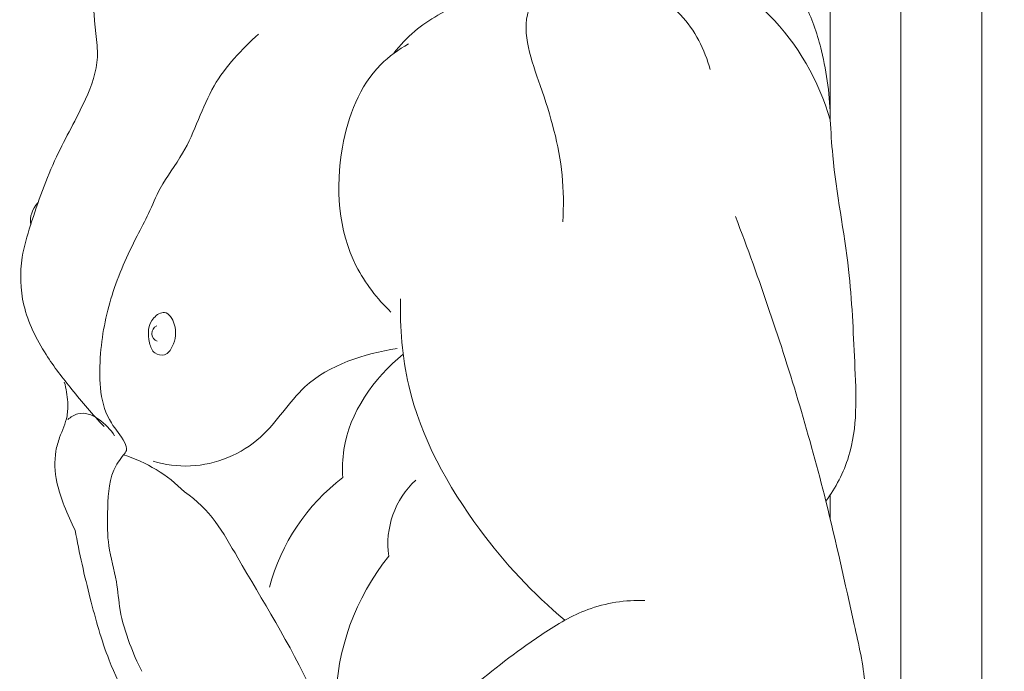
# Model space of a CAD drawing. Units: millimetres. Extents: x 2144 to 11026, y 696 to 4524.
# Drawn here: x 3527 to 3662, y 1742 to 1832 of the extents above; entities that cross this region are included whole.
import ezdxf

# ---------------------------------------------------------------- set-up
doc = ezdxf.new("R2010")
doc.units = ezdxf.units.MM
doc.header["$MEASUREMENT"] = 0
doc.layers.get('0').update_dxf_attribs({"lineweight": 13})
doc.styles.add('Arial', font='arial.ttf')
doc.dimstyles.new('Dimension Style 01', dxfattribs={"dimscale": 2, "dimtxt": 10, "dimasz": 7, "dimexe": 0.5, "dimexo": 0.5, "dimgap": 0.25, "dimtad": 1, "dimtoh": 1, "dimdec": 0, "dimzin": 1, "dimdsep": 46, "dimtxsty": 'Arial', "dimcen": 0.5, "dimazin": 0, "dimtfac": 1, "dimtdec": 4, "dimtix": 1, "dimtmove": 1, "dimatfit": 3, "dimfxl": 1, "dimtolj": 1, "dimtzin": 1, "dimarcsym": 0})

# ---------------------------------------------------------------- blocks, each defined once
blk = doc.blocks.new('*D4')
at = {"color": 0, "lineweight": -2, "transparency": 16777216}
for p, q in [((3659.84, 2006.56), (3773.34, 2006.56)), ((3772.34, 1270.56), (3772.34, 1992.56)), ((3659.84, 1256.56), (3773.34, 1256.56))]:
    blk.add_line(p, q, dxfattribs=at)
at = {"color": 0, "lineweight": 50, "transparency": 16777216}
for points in [[(3770, 1992.56), (3774.67, 1992.56), (3772.34, 2006.56)], [(3770, 1270.56), (3774.67, 1270.56), (3772.34, 1256.56)]]:
    blk.add_solid(points, dxfattribs=at)
at = {"layer": 'Defpoints', "color": 0, "lineweight": 50, "transparency": 16777216}
for p in [(3658.84, 2006.56), (3772.34, 2006.56), (3658.84, 1256.56)]:
    blk.add_point(p, dxfattribs=at)
at = {"color": 0, "transparency": 16777216, "insert": (3749.02, 1631.56), "char_height": 30, "attachment_point": 5, "rotation": 90, "style": 'Arial'}
blk.add_mtext('\\A1;750', dxfattribs=at)
blk = doc.blocks.new('KR-068L_750_192_right')
for p, q in [((0, -13.24), (0, -393.09)), ((-11.16, -353.21), (-11.16, -27.82)), ((-20.86, -243.31), (-20.86, -240))]:
    blk.add_line(p, q)
blk.add_lwpolyline([(-20.86, -188.42), (-20.86, -176.03), (-21.17, -93.89)])
for centre, radius, start, end in [((-127.27, -202.37), 3.58, 135.488, 188.2421), ((-113, -217.8), 1.16, 114.7765, 249.5294), ((-124.25, -254.15), 20.61, 44.9253, 72.5263), ((-71.12, -259.73), 27.75, 127.1959, 165.2652), ((-69.71, -246.75), 11.98, 132.8422, 188.1426), ((-55.97, -269.1), 32.89, 141.1087, 179.2111)]:
    blk.add_arc(centre, radius, start, end)
for points, knots in [([(-113.62, -133.42), (-114.9, -135.23), (-119.13, -142.11), (-123.35, -152.33), (-123.41, -162.97), (-122.29, -169.89), (-122.07, -175.33), (-121.32, -180.75), (-123.51, -186.61), (-127.7, -193.73), (-130.32, -201.15), (-132.37, -207.92), (-132.18, -214.32), (-129.13, -220.42), (-125.03, -225.74), (-122.27, -228.96), (-120.73, -230.6)], [0, 0, 0, 0, 6.65874, 24.270407, 32.112079, 38.296271, 45.247162, 48.493738, 54.51883, 63.36143, 73.44958, 77.969716, 84.564491, 92.041153, 97.9731, 104.739899, 104.739899, 104.739899, 104.739899]), ([(-57.33, -133.51), (-57.18, -134.2), (-56.42, -136.97), (-53.84, -142.39), (-47.76, -147.2), (-40.73, -153.43), (-35.74, -160.11), (-30.37, -165.47), (-26.69, -168.92), (-23.65, -173.4), (-21.62, -179.9), (-20.87, -185.24), (-20.86, -188.42)], [0, 0, 0, 0, 2.12518, 8.62698, 17.537932, 24.97807, 36.841711, 42.37748, 47.729065, 51.947427, 58.432106, 67.977266, 67.977266, 67.977266, 67.977266]), ([(-40.33, -167.02), (-36.26, -168.61), (-27.48, -173.9), (-22.45, -183.1), (-20.86, -188.42)], [0, 0, 0, 0, 13.110271, 29.770594, 29.770594, 29.770594, 29.770594]), ([(-58.32, -169.06), (-57.29, -168.87), (-54.72, -168.58), (-48.65, -168.99), (-41.09, -172.83), (-38.12, -178.78), (-37.36, -181.53)], [0, 0, 0, 0, 3.136757, 7.739568, 18.162098, 26.725355, 26.725355, 26.725355, 26.725355]), ([(-57.64, -202.44), (-57.51, -200.3), (-57.57, -193.86), (-60.24, -184.63), (-63.92, -175.14), (-61.11, -170.73), (-60.2, -169.62)], [0, 0, 0, 0, 6.415647, 19.069782, 29.563569, 33.873354, 33.873354, 33.873354, 33.873354]), ([(-80.86, -179.27), (-80.01, -178.17), (-77.3, -175.25), (-72.65, -172.75), (-69.05, -171.65), (-67.87, -171.39)], [0, 0, 0, 0, 4.165773, 11.84581, 15.462299, 15.462299, 15.462299, 15.462299]), ([(-118.06, -234.49), (-117.88, -234.33), (-117.46, -233.8), (-118.15, -232.04), (-121.23, -228.85), (-121.6, -221.06), (-119.95, -212.45), (-117.05, -205.95), (-114.5, -201.24), (-112.9, -197.18), (-108.71, -191.98), (-106.45, -183.6), (-101.79, -178.74), (-99.47, -176.64)], [0, 0, 0, 0, 0.727678, 1.810916, 5.091442, 14.193406, 22.949033, 31.796108, 35.253917, 39.062946, 44.795272, 55.007365, 64.406977, 64.406977, 64.406977, 64.406977]), ([(-78.84, -177.98), (-80.22, -178.76), (-84.99, -182.21), (-89.26, -193.35), (-88.32, -206.46), (-83.16, -213.03), (-81.27, -214.87)], [0, 0, 0, 0, 4.762957, 17.277067, 33.754828, 41.670014, 41.670014, 41.670014, 41.670014]), ([(-20.86, -188.42), (-20.77, -190.05), (-20.34, -196.97), (-18.07, -207.95), (-17.61, -219.77), (-17.16, -228.36), (-18, -235.05), (-20.11, -239.01), (-21.46, -240.86)], [0, 0, 0, 0, 4.912851, 20.775166, 33.499348, 40.333025, 46.596637, 53.465528, 53.465528, 53.465528, 53.465528]), ([(-33.89, -201.73), (-32.24, -206.05), (-27.61, -218.93), (-21.98, -237.63), (-18.23, -254.91), (-16.03, -264.57), (-15.86, -270.03), (-17.42, -274.46), (-21.18, -280.12), (-28.5, -287.89), (-37.88, -296.58), (-50.85, -305.06), (-65.09, -310.97), (-77.47, -318.62), (-85.51, -321.05), (-88.61, -321.85)], [0, 0, 0, 0, 13.867686, 41.076106, 58.503397, 66.900691, 70.777795, 74.69182, 80.753385, 91.049976, 106.652774, 118.987833, 137.32048, 152.787014, 162.37001, 162.37001, 162.37001, 162.37001]), ([(-79.95, -213.04), (-80.06, -217.02), (-79.13, -228.52), (-70.64, -243.95), (-61.73, -253.6), (-57.35, -257.24)], [0, 0, 0, 0, 11.957093, 34.071283, 51.164703, 51.164703, 51.164703, 51.164703]), ([(-110.9, -218.1), (-110.85, -217.59), (-110.94, -216.4), (-112.15, -214.39), (-114.71, -216), (-114.76, -218.47), (-113.99, -220.64), (-112.21, -220.98), (-111.23, -219.62), (-110.95, -218.61), (-110.9, -218.1)], [0, 0, 0, 0, 1.570089, 3.661957, 5.308503, 8.811649, 10.37641, 11.73075, 13.260605, 14.844325, 14.844325, 14.844325, 14.844325]), ([(-113.99, -235.36), (-112.32, -235.85), (-107.09, -236.6), (-98.68, -233.11), (-93, -223.11), (-84.95, -220.58), (-80.43, -219.88)], [0, 0, 0, 0, 5.189776, 15.607025, 24.818237, 38.545288, 38.545288, 38.545288, 38.545288]), ([(-87.89, -237.62), (-87.96, -236.34), (-87.81, -229.9), (-83.66, -223.99), (-79.59, -220.64)], [0, 0, 0, 0, 3.838683, 19.174145, 19.174145, 19.174145, 19.174145]), ([(-126.19, -224.5), (-125.92, -225.39), (-125.67, -226.94), (-125.73, -229.59), (-126.75, -231.72), (-127.63, -234.72), (-127.42, -238.03), (-126.21, -241.6), (-125.27, -243.76), (-124.71, -244.84)], [0, 0, 0, 0, 2.799432, 4.688592, 7.846747, 9.755982, 14.038288, 17.459147, 21.085289, 21.085289, 21.085289, 21.085289]), ([(-125.72, -229.63), (-125.3, -229.3), (-123.05, -227.87), (-120.34, -230.24), (-119.27, -231.88)], [0, 0, 0, 0, 1.601098, 7.483697, 7.483697, 7.483697, 7.483697]), ([(-115.54, -264.26), (-116.17, -263.02), (-117.34, -260.28), (-118.63, -256.15), (-118.9, -251.55), (-120.29, -247.21), (-120.24, -242.05), (-120.14, -237.56), (-118.58, -235.15), (-118.06, -234.49)], [0, 0, 0, 0, 4.175783, 8.945819, 12.877271, 17.921628, 22.428117, 28.380198, 30.879798, 30.879798, 30.879798, 30.879798]), ([(-109.66, -239.6), (-106.16, -241.89), (-98.35, -256.1), (-86.79, -273.37), (-87.34, -287.21)], [0, 0, 0, 0, 12.531305, 54.084564, 54.084564, 54.084564, 54.084564]), ([(-124.71, -244.84), (-124.14, -247.99), (-122.75, -254), (-119.98, -263.99), (-116.46, -270.31), (-114.06, -273.73)], [0, 0, 0, 0, 9.623344, 18.49888, 31.022135, 31.022135, 31.022135, 31.022135]), ([(-46.35, -254.51), (-49, -254.45), (-52.9, -255.02), (-58.46, -257.71), (-64.58, -261.98), (-71.53, -267.36), (-77.85, -274.63), (-82.64, -283.04), (-91.08, -290.59), (-98.82, -296.89), (-105.2, -300.88), (-108.35, -304.44), (-111.11, -309.04), (-111.8, -314.24), (-115.29, -317.35), (-116.9, -320.62), (-118.43, -323.82), (-119.19, -326.31), (-119.41, -327.16)], [0, 0, 0, 0, 7.957094, 11.42528, 18.483265, 30.293752, 37.704303, 47.238138, 59.092704, 71.2863, 77.253384, 81.522563, 85.398565, 93.303971, 96.17438, 99.039988, 104.170812, 106.820198, 106.820198, 106.820198, 106.820198])]:
    blk.add_open_spline(points, degree=3, knots=knots)

msp = doc.modelspace()

# ---------------------------------------------------------------- block references
msp.add_blockref('KR-068L_750_192_right', (3658.84, 2006.56))

# ---------------------------------------------------------------- dimensions: what is measured, and where the dimension line sits
dim = msp.add_linear_dim(base=(3772.34, 2006.56), p1=(3658.84, 1256.56), p2=(3658.84, 2006.56), angle=90, dimstyle='Dimension Style 01', override={"dimtxt": 15, "dimgap": 4})
dim.commit()
dim.dimension.update_dxf_attribs({"geometry": '*D4', "text_midpoint": (3749.02, 1631.56)})

doc.saveas('drawing.dxf')
